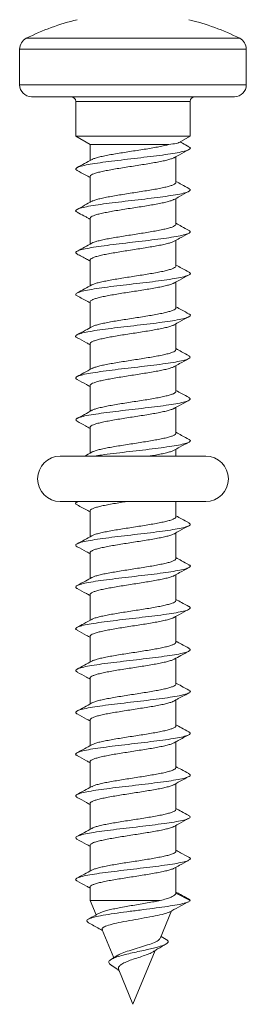
# Model space of a CAD drawing. Units: millimetres. Extents: x -356 to 682, y -831 to 899.
# Drawn here: x -356 to -346, y 93 to 135 of the extents above; entities that cross this region are included whole.
import ezdxf

# ---------------------------------------------------------------- set-up
doc = ezdxf.new("R2010")
doc.units = ezdxf.units.MM

msp = doc.modelspace()

# ---------------------------------------------------------------- linework, layer by layer
at = {"color": 7, "linetype": 'Continuous', "lineweight": 18}
for p, q in [((-355.404, 133.943), (-346.457, 133.943)), ((-355.681, 133.496), (-355.681, 132)), ((-346.181, 133.496), (-355.681, 133.496)), ((-346.181, 132), (-346.181, 133.496)), ((-355.681, 132), (-346.181, 132)), ((-346.681, 131.5), (-355.181, 131.5)), ((-353.331, 131.3), (-353.331, 129.846)), ((-348.531, 131.3), (-353.331, 131.3)), ((-348.531, 129.846), (-348.531, 131.3)), ((-353.331, 129.846), (-352.731, 129.5)), ((-353.331, 129.846), (-348.531, 129.846)), ((-352.731, 129.5), (-352.731, 128.826)), ((-352.731, 129.5), (-349.425, 129.5)), ((-348.99, 129.581), (-348.531, 129.846)), ((-349.131, 127.911), (-349.131, 128.99)), ((-352.731, 128.154), (-352.731, 127.076)), ((-349.131, 126.161), (-349.131, 127.239)), ((-352.731, 126.404), (-352.731, 125.326)), ((-349.131, 124.411), (-349.131, 125.489)), ((-352.731, 124.654), (-352.731, 123.576)), ((-349.131, 122.661), (-349.131, 123.739)), ((-352.731, 122.905), (-352.731, 121.826)), ((-349.131, 120.911), (-349.131, 121.989)), ((-352.731, 121.154), (-352.731, 120.076)), ((-349.131, 119.161), (-349.131, 120.239)), ((-352.731, 119.404), (-352.731, 118.326)), ((-349.131, 117.411), (-349.131, 118.489)), ((-352.731, 117.654), (-352.731, 116.576)), ((-349.131, 116.45), (-349.131, 116.739)), ((-347.881, 116.45), (-353.981, 116.45)), ((-353.981, 114.55), (-347.881, 114.55)), ((-353.239, 114.55), (-353.275, 114.53)), ((-349.131, 113.911), (-349.131, 114.55)), ((-352.731, 114.154), (-352.731, 113.076)), ((-349.131, 112.161), (-349.131, 113.24)), ((-352.731, 112.404), (-352.731, 111.326)), ((-349.131, 110.411), (-349.131, 111.489)), ((-352.731, 110.654), (-352.731, 109.576)), ((-349.131, 108.661), (-349.131, 109.74)), ((-352.731, 108.904), (-352.731, 107.826)), ((-349.131, 106.911), (-349.131, 107.989)), ((-352.731, 107.154), (-352.731, 106.076)), ((-349.131, 105.161), (-349.131, 106.245)), ((-352.731, 105.404), (-352.731, 104.326)), ((-349.131, 103.411), (-349.131, 104.49)), ((-352.731, 103.654), (-352.731, 102.576)), ((-349.131, 101.661), (-349.131, 102.74)), ((-352.731, 101.904), (-352.731, 100.826)), ((-349.131, 99.911), (-349.131, 100.989)), ((-352.731, 100.154), (-352.731, 99.076)), ((-349.131, 98.161), (-349.131, 99.24)), ((-352.731, 98.405), (-352.731, 97.845)), ((-348.531, 97.845), (-349.131, 98.158)), ((-352.731, 97.845), (-352.481, 97.243)), ((-352.731, 97.845), (-349.788, 97.845)), ((-349.79, 96.253), (-349.31, 97.411)), ((-352.222, 96.617), (-351.737, 95.446)), ((-349.535, 96.214), (-349.755, 96.338)), ((-350.931, 93.5), (-349.996, 95.756)), ((-351.56, 95.554), (-351.837, 95.385)), ((-351.531, 94.948), (-350.931, 93.5))]:
    msp.add_line(p, q, dxfattribs=at)
for centre, radius, start, end in [((-350.931, 125), 10, 103.4988, 116.575), ((-350.931, 125), 10, 63.425, 76.5012), ((-355.181, 133.496), 0.5, 116.575, 180), ((-346.681, 133.496), 0.5, 0, 63.425), ((-355.181, 132), 0.5, 180, 270), ((-346.681, 132), 0.5, 270, 0), ((-353.531, 131.3), 0.2, 0, 90), ((-348.331, 131.3), 0.2, 90, 180), ((-353.981, 115.5), 0.95, 90, 270), ((-347.881, 115.5), 0.95, 270, 90)]:
    msp.add_arc(centre, radius, start, end, dxfattribs=at)
for points, knots in [([(-349.425, 129.5), (-349.485, 129.484), (-349.605, 129.452), (-349.835, 129.405), (-350.097, 129.357), (-350.38, 129.31), (-350.682, 129.262), (-350.989, 129.215), (-351.296, 129.167), (-351.591, 129.12), (-351.868, 129.072), (-352.116, 129.025), (-352.333, 128.977), (-352.503, 128.929), (-352.61, 128.893), (-352.642, 128.872), (-352.65, 128.867)], [0, 0, 0, 0, 0.074059, 0.150266, 0.224325, 0.300528, 0.37459, 0.450791, 0.52485, 0.60105, 0.675106, 0.751306, 0.825362, 0.901566, 0.975622, 1, 1, 1, 1]), ([(-348.992, 129.584), (-348.999, 129.579), (-349.02, 129.566), (-349.139, 129.538), (-349.316, 129.514), (-349.425, 129.5)], [0, 0, 0, 0, 0.175696, 0.488728, 1, 1, 1, 1]), ([(-348.589, 129.407), (-348.679, 129.455), (-348.8, 129.52), (-348.921, 129.586), (-348.952, 129.603)], [0, 0, 0, 0, 0.744121, 1, 1, 1, 1]), ([(-348.605, 129.407), (-348.583, 129.397), (-348.514, 129.366), (-348.529, 129.314), (-348.649, 129.25), (-348.896, 129.186), (-349.248, 129.122), (-349.689, 129.058), (-350.196, 128.994), (-350.742, 128.929), (-351.297, 128.865), (-351.834, 128.801), (-352.322, 128.737), (-352.738, 128.673), (-353.057, 128.609), (-353.268, 128.545), (-353.342, 128.481), (-353.337, 128.435), (-353.272, 128.411), (-353.264, 128.408)], [0, 0, 0, 0, 0.029063, 0.093229, 0.157385, 0.221539, 0.28569, 0.349845, 0.414004, 0.478173, 0.54236, 0.606556, 0.670755, 0.734947, 0.799121, 0.863283, 0.927437, 0.991591, 1, 1, 1, 1]), ([(-349.209, 128.946), (-349.135, 128.987), (-348.929, 129.102), (-348.721, 129.213), (-348.587, 129.285)], [0, 0, 0, 0, 0.358805, 1, 1, 1, 1]), ([(-352.649, 128.871), (-352.752, 128.814), (-352.959, 128.7), (-353.168, 128.588), (-353.273, 128.531)], [0, 0, 0, 0, 0.497458, 1, 1, 1, 1]), ([(-352.724, 128.154), (-352.725, 128.163), (-352.729, 128.186), (-352.678, 128.226), (-352.577, 128.274), (-352.424, 128.321), (-352.23, 128.369), (-351.997, 128.416), (-351.734, 128.464), (-351.446, 128.511), (-351.145, 128.559), (-350.836, 128.606), (-350.532, 128.654), (-350.236, 128.702), (-349.964, 128.749), (-349.718, 128.797), (-349.507, 128.844), (-349.341, 128.892), (-349.242, 128.927), (-349.214, 128.946), (-349.21, 128.948)], [0, 0, 0, 0, 0.030779, 0.089814, 0.150561, 0.209594, 0.270338, 0.32937, 0.390115, 0.449145, 0.50989, 0.568921, 0.629666, 0.688698, 0.749445, 0.808478, 0.869223, 0.928258, 0.989007, 1, 1, 1, 1]), ([(-353.272, 128.409), (-353.157, 128.347), (-352.976, 128.25), (-352.797, 128.151), (-352.731, 128.114)], [0, 0, 0, 0, 0.631749, 1, 1, 1, 1]), ([(-349.137, 127.911), (-349.136, 127.902), (-349.134, 127.877), (-349.189, 127.836), (-349.294, 127.788), (-349.451, 127.741), (-349.648, 127.693), (-349.884, 127.645), (-350.149, 127.598), (-350.438, 127.551), (-350.74, 127.503), (-351.05, 127.456), (-351.353, 127.408), (-351.647, 127.36), (-351.918, 127.313), (-352.161, 127.265), (-352.369, 127.218), (-352.531, 127.17), (-352.626, 127.136), (-352.651, 127.118), (-352.654, 127.116)], [0, 0, 0, 0, 0.035432, 0.094388, 0.155055, 0.214011, 0.274677, 0.333631, 0.394298, 0.453253, 0.513916, 0.572868, 0.633534, 0.692494, 0.753158, 0.812118, 0.872783, 0.931742, 0.992411, 1, 1, 1, 1]), ([(-348.585, 127.655), (-348.689, 127.71), (-348.871, 127.809), (-349.052, 127.908), (-349.131, 127.951)], [0, 0, 0, 0, 0.568259, 1, 1, 1, 1]), ([(-348.591, 127.655), (-348.585, 127.652), (-348.522, 127.629), (-348.52, 127.584), (-348.596, 127.52), (-348.809, 127.455), (-349.129, 127.391), (-349.547, 127.327), (-350.036, 127.263), (-350.573, 127.199), (-351.129, 127.135), (-351.673, 127.071), (-352.18, 127.007), (-352.619, 126.943), (-352.97, 126.879), (-353.215, 126.815), (-353.333, 126.75), (-353.347, 126.698), (-353.277, 126.668), (-353.256, 126.658)], [0, 0, 0, 0, 0.007123, 0.071414, 0.135712, 0.200016, 0.264335, 0.32867, 0.393013, 0.457342, 0.521659, 0.585962, 0.650259, 0.714549, 0.778841, 0.843133, 0.907433, 0.971742, 1, 1, 1, 1]), ([(-349.211, 127.195), (-349.136, 127.237), (-348.928, 127.352), (-348.719, 127.464), (-348.585, 127.536)], [0, 0, 0, 0, 0.360947, 1, 1, 1, 1]), ([(-352.649, 127.12), (-352.752, 127.064), (-352.959, 126.95), (-353.168, 126.838), (-353.273, 126.781)], [0, 0, 0, 0, 0.497477, 1, 1, 1, 1]), ([(-352.725, 126.404), (-352.727, 126.409), (-352.733, 126.43), (-352.692, 126.467), (-352.6, 126.515), (-352.458, 126.562), (-352.27, 126.61), (-352.045, 126.657), (-351.786, 126.705), (-351.504, 126.752), (-351.203, 126.8), (-350.897, 126.847), (-350.588, 126.895), (-350.293, 126.942), (-350.014, 126.99), (-349.763, 127.037), (-349.544, 127.085), (-349.37, 127.132), (-349.257, 127.17), (-349.222, 127.192), (-349.212, 127.198)], [0, 0, 0, 0, 0.018374, 0.079118, 0.13815, 0.198895, 0.257931, 0.318673, 0.37771, 0.438456, 0.497485, 0.558229, 0.617261, 0.678009, 0.737038, 0.79778, 0.856812, 0.917552, 0.976583, 1, 1, 1, 1]), ([(-353.274, 126.66), (-353.183, 126.612), (-353.056, 126.546), (-352.874, 126.45), (-352.785, 126.402), (-352.741, 126.377), (-352.731, 126.371)], [0, 0, 0, 0, 0.552336, 0.763772, 0.943606, 1, 1, 1, 1]), ([(-349.135, 126.161), (-349.136, 126.149), (-349.139, 126.121), (-349.205, 126.077), (-349.321, 126.029), (-349.485, 125.982), (-349.691, 125.934), (-349.932, 125.887), (-350.204, 125.839), (-350.494, 125.792), (-350.8, 125.744), (-351.107, 125.696), (-351.412, 125.649), (-351.7, 125.601), (-351.968, 125.554), (-352.204, 125.506), (-352.404, 125.458), (-352.56, 125.412), (-352.625, 125.381), (-352.656, 125.366)], [0, 0, 0, 0, 0.046096, 0.106743, 0.165681, 0.226329, 0.285269, 0.345916, 0.404858, 0.465509, 0.524449, 0.5851, 0.644043, 0.704691, 0.763635, 0.824283, 0.883222, 0.943871, 1, 1, 1, 1]), ([(-348.582, 125.903), (-348.686, 125.959), (-348.87, 126.058), (-349.052, 126.157), (-349.131, 126.201)], [0, 0, 0, 0, 0.5667301, 1, 1, 1, 1]), ([(-348.593, 125.903), (-348.567, 125.887), (-348.505, 125.849), (-348.561, 125.789), (-348.73, 125.725), (-349.021, 125.661), (-349.41, 125.597), (-349.88, 125.533), (-350.405, 125.469), (-350.958, 125.405), (-351.509, 125.341), (-352.03, 125.276), (-352.493, 125.212), (-352.873, 125.148), (-353.153, 125.084), (-353.31, 125.02), (-353.354, 124.962), (-353.29, 124.926), (-353.263, 124.911)], [0, 0, 0, 0, 0.050334, 0.114939, 0.179542, 0.244126, 0.308697, 0.373259, 0.437816, 0.50237, 0.566928, 0.631487, 0.696059, 0.760645, 0.825244, 0.889846, 0.954445, 1, 1, 1, 1]), ([(-349.209, 125.446), (-349.135, 125.487), (-348.927, 125.603), (-348.717, 125.715), (-348.583, 125.787)], [0, 0, 0, 0, 0.360445, 1, 1, 1, 1]), ([(-352.65, 125.37), (-352.753, 125.314), (-352.959, 125.2), (-353.167, 125.088), (-353.272, 125.032)], [0, 0, 0, 0, 0.49763, 1, 1, 1, 1]), ([(-352.728, 124.654), (-352.729, 124.656), (-352.737, 124.674), (-352.703, 124.708), (-352.623, 124.755), (-352.488, 124.803), (-352.31, 124.85), (-352.09, 124.898), (-351.839, 124.945), (-351.559, 124.993), (-351.263, 125.04), (-350.955, 125.088), (-350.648, 125.136), (-350.348, 125.183), (-350.067, 125.231), (-349.808, 125.278), (-349.584, 125.326), (-349.399, 125.374), (-349.272, 125.414), (-349.227, 125.44), (-349.211, 125.449)], [0, 0, 0, 0, 0.007694, 0.066683, 0.127381, 0.186368, 0.247069, 0.306057, 0.366754, 0.425747, 0.486446, 0.545441, 0.606139, 0.665131, 0.725836, 0.784827, 0.845527, 0.904517, 0.965217, 1, 1, 1, 1]), ([(-353.275, 124.91), (-353.243, 124.893), (-353.182, 124.861), (-353.079, 124.808), (-352.976, 124.753), (-352.858, 124.69), (-352.778, 124.645), (-352.731, 124.618)], [0, 0, 0, 0, 0.213204, 0.403248, 0.578505, 0.74678, 1, 1, 1, 1]), ([(-348.596, 124.152), (-348.576, 124.142), (-348.511, 124.111), (-348.534, 124.059), (-348.665, 123.995), (-348.92, 123.931), (-349.281, 123.867), (-349.728, 123.802), (-350.24, 123.738), (-350.787, 123.674), (-351.342, 123.61), (-351.876, 123.546), (-352.359, 123.482), (-352.768, 123.418), (-353.078, 123.354), (-353.28, 123.29), (-353.341, 123.226), (-353.336, 123.183), (-353.275, 123.161), (-353.274, 123.16)], [0, 0, 0, 0, 0.029755, 0.094352, 0.15894, 0.223527, 0.288115, 0.352708, 0.417309, 0.481922, 0.546552, 0.611189, 0.675816, 0.740433, 0.805036, 0.869629, 0.934217, 0.998805, 1, 1, 1, 1]), ([(-349.132, 124.411), (-349.136, 124.396), (-349.145, 124.365), (-349.224, 124.317), (-349.349, 124.27), (-349.522, 124.222), (-349.734, 124.175), (-349.983, 124.127), (-350.257, 124.08), (-350.554, 124.032), (-350.858, 123.985), (-351.168, 123.937), (-351.468, 123.89), (-351.755, 123.842), (-352.015, 123.795), (-352.246, 123.747), (-352.436, 123.7), (-352.577, 123.656), (-352.629, 123.628), (-352.652, 123.616)], [0, 0, 0, 0, 0.058449, 0.117388, 0.178036, 0.236976, 0.297624, 0.356565, 0.417209, 0.476151, 0.536797, 0.595732, 0.656376, 0.715313, 0.775957, 0.834893, 0.89554, 0.954479, 1, 1, 1, 1]), ([(-348.58, 124.152), (-348.684, 124.208), (-348.868, 124.307), (-349.051, 124.407), (-349.131, 124.451)], [0, 0, 0, 0, 0.566117, 1, 1, 1, 1]), ([(-352.729, 122.905), (-352.725, 122.919), (-352.718, 122.95), (-352.641, 122.996), (-352.518, 123.044), (-352.347, 123.091), (-352.136, 123.139), (-351.889, 123.187), (-351.616, 123.234), (-351.32, 123.282), (-351.016, 123.329), (-350.706, 123.376), (-350.406, 123.424), (-350.118, 123.472), (-349.857, 123.519), (-349.624, 123.567), (-349.432, 123.614), (-349.288, 123.659), (-349.233, 123.687), (-349.208, 123.7)], [0, 0, 0, 0, 0.055961, 0.114884, 0.175516, 0.234437, 0.295069, 0.353989, 0.414619, 0.473534, 0.534162, 0.593082, 0.653712, 0.712633, 0.77326, 0.832184, 0.892816, 0.95174, 1, 1, 1, 1]), ([(-349.207, 123.698), (-349.132, 123.739), (-348.924, 123.854), (-348.715, 123.966), (-348.581, 124.038)], [0, 0, 0, 0, 0.358643, 1, 1, 1, 1]), ([(-352.65, 123.62), (-352.753, 123.564), (-352.959, 123.45), (-353.167, 123.338), (-353.271, 123.282)], [0, 0, 0, 0, 0.497755, 1, 1, 1, 1]), ([(-353.275, 123.16), (-353.126, 123.08), (-352.944, 122.983), (-352.763, 122.883), (-352.731, 122.865)], [0, 0, 0, 0, 0.818492, 1, 1, 1, 1]), ([(-349.134, 122.661), (-349.133, 122.658), (-349.125, 122.64), (-349.161, 122.606), (-349.243, 122.559), (-349.38, 122.511), (-349.559, 122.463), (-349.781, 122.416), (-350.033, 122.368), (-350.314, 122.321), (-350.611, 122.273), (-350.919, 122.226), (-351.225, 122.178), (-351.525, 122.13), (-351.806, 122.083), (-352.063, 122.035), (-352.286, 121.988), (-352.469, 121.94), (-352.593, 121.899), (-352.637, 121.874), (-352.652, 121.865)], [0, 0, 0, 0, 0.0101515, 0.0690427, 0.1296433, 0.1885319, 0.2491331, 0.308022, 0.3686194, 0.427506, 0.4881037, 0.5469908, 0.6075911, 0.6664834, 0.7270827, 0.7859761, 0.8465738, 0.905468, 0.9660672, 1, 1, 1, 1]), ([(-348.579, 122.401), (-348.684, 122.457), (-348.868, 122.557), (-349.051, 122.657), (-349.131, 122.701)], [0, 0, 0, 0, 0.566691, 1, 1, 1, 1]), ([(-348.587, 122.401), (-348.579, 122.398), (-348.518, 122.374), (-348.522, 122.328), (-348.609, 122.264), (-348.831, 122.2), (-349.16, 122.136), (-349.584, 122.072), (-350.078, 122.008), (-350.618, 121.944), (-351.174, 121.88), (-351.716, 121.816), (-352.218, 121.752), (-352.651, 121.688), (-352.994, 121.623), (-353.23, 121.559), (-353.337, 121.495), (-353.345, 121.445), (-353.277, 121.417), (-353.26, 121.41)], [0, 0, 0, 0, 0.009065, 0.073667, 0.138278, 0.202899, 0.267533, 0.332183, 0.396832, 0.46146, 0.526081, 0.590685, 0.655289, 0.719889, 0.784488, 0.849093, 0.913707, 0.978334, 1, 1, 1, 1]), ([(-349.201, 121.95), (-349.128, 121.991), (-348.921, 122.106), (-348.713, 122.217), (-348.579, 122.289)], [0, 0, 0, 0, 0.356111, 1, 1, 1, 1]), ([(-352.651, 121.869), (-352.741, 121.82), (-352.947, 121.706), (-353.155, 121.595), (-353.272, 121.532)], [0, 0, 0, 0, 0.4371308, 1, 1, 1, 1]), ([(-352.726, 121.154), (-352.725, 121.166), (-352.723, 121.193), (-352.66, 121.237), (-352.546, 121.285), (-352.384, 121.332), (-352.179, 121.38), (-351.94, 121.427), (-351.669, 121.475), (-351.379, 121.522), (-351.073, 121.57), (-350.766, 121.617), (-350.461, 121.665), (-350.173, 121.712), (-349.904, 121.76), (-349.667, 121.807), (-349.463, 121.855), (-349.31, 121.902), (-349.223, 121.935), (-349.202, 121.951), (-349.202, 121.951)], [0, 0, 0, 0, 0.043521, 0.104044, 0.162863, 0.223386, 0.282206, 0.342729, 0.401547, 0.462074, 0.520888, 0.58141, 0.640227, 0.700753, 0.759567, 0.82009, 0.878907, 0.939425, 0.998243, 1, 1, 1, 1]), ([(-353.275, 121.41), (-353.142, 121.339), (-352.959, 121.241), (-352.779, 121.141), (-352.731, 121.114)], [0, 0, 0, 0, 0.7308918, 1, 1, 1, 1]), ([(-349.136, 120.911), (-349.135, 120.906), (-349.129, 120.884), (-349.172, 120.847), (-349.266, 120.799), (-349.41, 120.752), (-349.6, 120.704), (-349.826, 120.657), (-350.087, 120.609), (-350.369, 120.562), (-350.671, 120.514), (-350.977, 120.466), (-351.285, 120.419), (-351.58, 120.371), (-351.859, 120.324), (-352.108, 120.276), (-352.325, 120.229), (-352.498, 120.181), (-352.609, 120.143), (-352.643, 120.121), (-352.653, 120.115)], [0, 0, 0, 0, 0.020797, 0.081343, 0.140183, 0.200729, 0.259569, 0.320117, 0.378962, 0.439509, 0.498357, 0.558906, 0.617749, 0.678295, 0.737141, 0.79769, 0.856531, 0.917077, 0.975916, 1, 1, 1, 1]), ([(-348.578, 120.65), (-348.683, 120.707), (-348.867, 120.806), (-349.051, 120.907), (-349.131, 120.951)], [0, 0, 0, 0, 0.566651, 1, 1, 1, 1]), ([(-348.587, 120.651), (-348.562, 120.633), (-348.505, 120.594), (-348.571, 120.534), (-348.75, 120.47), (-349.049, 120.406), (-349.445, 120.342), (-349.921, 120.278), (-350.449, 120.214), (-351.003, 120.149), (-351.553, 120.085), (-352.07, 120.021), (-352.528, 119.957), (-352.9, 119.893), (-353.171, 119.829), (-353.317, 119.765), (-353.353, 119.708), (-353.285, 119.673), (-353.259, 119.659)], [0, 0, 0, 0, 0.053136, 0.117796, 0.18245, 0.247086, 0.311711, 0.376326, 0.440941, 0.505556, 0.570174, 0.634797, 0.699434, 0.764089, 0.828752, 0.893408, 0.958055, 1, 1, 1, 1]), ([(-349.203, 120.2), (-349.129, 120.241), (-348.921, 120.356), (-348.712, 120.468), (-348.579, 120.539)], [0, 0, 0, 0, 0.359068, 1, 1, 1, 1]), ([(-352.653, 120.119), (-352.763, 120.058), (-352.969, 119.945), (-353.177, 119.833), (-353.273, 119.781)], [0, 0, 0, 0, 0.535988, 1, 1, 1, 1]), ([(-352.724, 119.404), (-352.725, 119.413), (-352.728, 119.438), (-352.675, 119.478), (-352.572, 119.525), (-352.418, 119.573), (-352.223, 119.62), (-351.987, 119.668), (-351.724, 119.715), (-351.435, 119.763), (-351.134, 119.811), (-350.824, 119.858), (-350.521, 119.906), (-350.226, 119.954), (-349.954, 120.001), (-349.709, 120.048), (-349.5, 120.096), (-349.335, 120.144), (-349.237, 120.179), (-349.209, 120.198), (-349.204, 120.202)], [0, 0, 0, 0, 0.03285, 0.091623, 0.152099, 0.210873, 0.271349, 0.330122, 0.390595, 0.44937, 0.50985, 0.568626, 0.629107, 0.687878, 0.748362, 0.807137, 0.867615, 0.926388, 0.986866, 1, 1, 1, 1]), ([(-353.274, 119.66), (-353.14, 119.588), (-352.959, 119.491), (-352.779, 119.391), (-352.731, 119.365)], [0, 0, 0, 0, 0.731855, 1, 1, 1, 1]), ([(-349.137, 119.161), (-349.136, 119.152), (-349.133, 119.128), (-349.186, 119.088), (-349.29, 119.04), (-349.444, 118.993), (-349.64, 118.945), (-349.875, 118.897), (-350.138, 118.85), (-350.427, 118.802), (-350.728, 118.755), (-351.038, 118.707), (-351.342, 118.66), (-351.637, 118.612), (-351.908, 118.565), (-352.153, 118.517), (-352.362, 118.47), (-352.526, 118.422), (-352.624, 118.387), (-352.651, 118.368), (-352.656, 118.365)], [0, 0, 0, 0, 0.0331538, 0.0919977, 0.1525476, 0.2113901, 0.2719406, 0.3307818, 0.3913308, 0.4501728, 0.510719, 0.5695593, 0.630108, 0.6889489, 0.7494931, 0.8083347, 0.8688822, 0.9277244, 0.9882734, 1, 1, 1, 1]), ([(-348.577, 118.9), (-348.682, 118.957), (-348.867, 119.056), (-349.051, 119.157), (-349.131, 119.201)], [0, 0, 0, 0, 0.567332, 1, 1, 1, 1]), ([(-348.594, 118.901), (-348.572, 118.89), (-348.509, 118.857), (-348.54, 118.804), (-348.681, 118.739), (-348.946, 118.675), (-349.315, 118.611), (-349.768, 118.547), (-350.283, 118.483), (-350.832, 118.419), (-351.387, 118.355), (-351.917, 118.291), (-352.395, 118.227), (-352.797, 118.163), (-353.099, 118.099), (-353.286, 118.034), (-353.356, 117.971), (-353.298, 117.929), (-353.27, 117.909)], [0, 0, 0, 0, 0.033397, 0.09801, 0.162617, 0.227224, 0.291833, 0.35645, 0.421078, 0.485718, 0.550374, 0.615031, 0.679673, 0.7443, 0.808917, 0.873528, 0.938134, 1, 1, 1, 1]), ([(-349.203, 118.449), (-349.128, 118.491), (-348.921, 118.606), (-348.712, 118.718), (-348.578, 118.79)], [0, 0, 0, 0, 0.360969, 1, 1, 1, 1]), ([(-352.652, 118.369), (-352.755, 118.312), (-352.961, 118.199), (-353.169, 118.087), (-353.274, 118.031)], [0, 0, 0, 0, 0.497698, 1, 1, 1, 1]), ([(-352.725, 117.654), (-352.726, 117.66), (-352.733, 117.682), (-352.689, 117.718), (-352.596, 117.766), (-352.452, 117.814), (-352.262, 117.861), (-352.036, 117.909), (-351.776, 117.956), (-351.493, 118.004), (-351.192, 118.052), (-350.885, 118.099), (-350.577, 118.147), (-350.282, 118.194), (-350.004, 118.242), (-349.755, 118.289), (-349.537, 118.337), (-349.364, 118.384), (-349.251, 118.423), (-349.216, 118.446), (-349.205, 118.453)], [0, 0, 0, 0, 0.020474, 0.080894, 0.139611, 0.200032, 0.258746, 0.319165, 0.377883, 0.4383, 0.497011, 0.557431, 0.616141, 0.676561, 0.735275, 0.795691, 0.85441, 0.914829, 0.973545, 1, 1, 1, 1]), ([(-353.273, 117.909), (-353.157, 117.847), (-352.976, 117.75), (-352.796, 117.65), (-352.731, 117.614)], [0, 0, 0, 0, 0.63639, 1, 1, 1, 1]), ([(-349.135, 117.411), (-349.136, 117.4), (-349.138, 117.372), (-349.202, 117.329), (-349.316, 117.281), (-349.478, 117.233), (-349.683, 117.186), (-349.922, 117.138), (-350.194, 117.091), (-350.483, 117.044), (-350.789, 116.996), (-351.096, 116.948), (-351.401, 116.9), (-351.69, 116.853), (-351.959, 116.805), (-352.195, 116.758), (-352.399, 116.71), (-352.552, 116.663), (-352.638, 116.631), (-352.659, 116.615), (-352.659, 116.615)], [0, 0, 0, 0, 0.043821, 0.104381, 0.163232, 0.223788, 0.28264, 0.343195, 0.402043, 0.462599, 0.521452, 0.58201, 0.640862, 0.701418, 0.760273, 0.820834, 0.879685, 0.940246, 0.999096, 1, 1, 1, 1]), ([(-348.589, 117.151), (-348.578, 117.147), (-348.515, 117.121), (-348.524, 117.073), (-348.622, 117.009), (-348.854, 116.945), (-349.191, 116.881), (-349.622, 116.817), (-350.121, 116.753), (-350.663, 116.689), (-351.219, 116.625), (-351.757, 116.56), (-352.217, 116.502), (-352.453, 116.465), (-352.553, 116.45)], [0, 0, 0, 0, 0.0197213, 0.111064, 0.2024238, 0.2938009, 0.3851974, 0.4766001, 0.5679948, 0.659366, 0.7507167, 0.8420543, 0.9333927, 1, 1, 1, 1]), ([(-348.578, 117.151), (-348.683, 117.207), (-348.868, 117.306), (-349.051, 117.407), (-349.131, 117.451)], [0, 0, 0, 0, 0.569687, 1, 1, 1, 1]), ([(-350.254, 116.45), (-350.188, 116.461), (-350.028, 116.487), (-349.8, 116.53), (-349.576, 116.577), (-349.393, 116.625), (-349.265, 116.667), (-349.22, 116.693), (-349.202, 116.704)], [0, 0, 0, 0, 0.1306881, 0.315222, 0.505119, 0.6896555, 0.8795395, 1, 1, 1, 1]), ([(-349.201, 116.701), (-349.126, 116.742), (-348.919, 116.856), (-348.711, 116.968), (-348.578, 117.04)], [0, 0, 0, 0, 0.3607378, 1, 1, 1, 1]), ([(-352.652, 116.619), (-352.756, 116.566), (-352.861, 116.512), (-352.961, 116.45), (-352.961, 116.45)], [0, 0, 0, 0, 0.999204, 1, 1, 1, 1]), ([(-353.26, 114.531), (-353.277, 114.524), (-353.344, 114.495), (-353.349, 114.454), (-353.281, 114.421), (-353.256, 114.408)], [0, 0, 0, 0, 0.171674, 0.694193, 1, 1, 1, 1]), ([(-353.271, 114.408), (-353.123, 114.329), (-352.942, 114.232), (-352.763, 114.133), (-352.731, 114.115)], [0, 0, 0, 0, 0.820043, 1, 1, 1, 1]), ([(-352.73, 114.154), (-352.725, 114.17), (-352.716, 114.201), (-352.637, 114.248), (-352.513, 114.295), (-352.34, 114.343), (-352.128, 114.39), (-351.879, 114.438), (-351.605, 114.485), (-351.374, 114.523), (-351.238, 114.544), (-351.202, 114.55)], [0, 0, 0, 0, 0.117047, 0.23561, 0.357612, 0.476173, 0.598167, 0.716732, 0.838731, 0.957295, 1, 1, 1, 1]), ([(-349.134, 113.911), (-349.133, 113.909), (-349.124, 113.891), (-349.159, 113.858), (-349.239, 113.81), (-349.374, 113.762), (-349.552, 113.715), (-349.772, 113.667), (-350.023, 113.62), (-350.304, 113.572), (-350.6, 113.525), (-350.908, 113.477), (-351.214, 113.43), (-351.515, 113.382), (-351.796, 113.335), (-352.054, 113.287), (-352.278, 113.24), (-352.463, 113.192), (-352.591, 113.151), (-352.636, 113.125), (-352.653, 113.115)], [0, 0, 0, 0, 0.007943, 0.066822, 0.127407, 0.186284, 0.246871, 0.305748, 0.366332, 0.425208, 0.485792, 0.544667, 0.60525, 0.664125, 0.724706, 0.783583, 0.844166, 0.903042, 0.963629, 1, 1, 1, 1]), ([(-348.58, 113.652), (-348.685, 113.708), (-348.869, 113.807), (-349.052, 113.908), (-349.131, 113.951)], [0, 0, 0, 0, 0.573033, 1, 1, 1, 1]), ([(-348.596, 113.652), (-348.571, 113.639), (-348.508, 113.604), (-348.547, 113.548), (-348.699, 113.484), (-348.972, 113.42), (-349.349, 113.356), (-349.808, 113.292), (-350.327, 113.228), (-350.878, 113.164), (-351.431, 113.1), (-351.959, 113.036), (-352.431, 112.971), (-352.825, 112.907), (-353.119, 112.843), (-353.296, 112.779), (-353.356, 112.718), (-353.294, 112.677), (-353.265, 112.658)], [0, 0, 0, 0, 0.040075, 0.104528, 0.168978, 0.233429, 0.297884, 0.362347, 0.426825, 0.491315, 0.555812, 0.620311, 0.684787, 0.74925, 0.813704, 0.878156, 0.942605, 1, 1, 1, 1]), ([(-349.197, 113.203), (-349.124, 113.243), (-348.919, 113.356), (-348.713, 113.467), (-348.58, 113.539)], [0, 0, 0, 0, 0.35719, 1, 1, 1, 1]), ([(-352.652, 113.119), (-352.755, 113.062), (-352.962, 112.949), (-353.17, 112.836), (-353.275, 112.78)], [0, 0, 0, 0, 0.497493, 1, 1, 1, 1]), ([(-352.726, 112.404), (-352.725, 112.417), (-352.722, 112.445), (-352.656, 112.489), (-352.54, 112.537), (-352.377, 112.584), (-352.171, 112.632), (-351.93, 112.679), (-351.658, 112.726), (-351.368, 112.774), (-351.062, 112.822), (-350.755, 112.869), (-350.451, 112.917), (-350.163, 112.964), (-349.894, 113.012), (-349.659, 113.059), (-349.457, 113.107), (-349.305, 113.154), (-349.219, 113.187), (-349.199, 113.203), (-349.198, 113.204)], [0, 0, 0, 0, 0.0455675, 0.1058893, 0.1645095, 0.2248329, 0.2834548, 0.3437761, 0.4023926, 0.4627147, 0.5213307, 0.5816495, 0.6402706, 0.7005897, 0.7592055, 0.8195253, 0.8781472, 0.9384692, 0.9970911, 1, 1, 1, 1]), ([(-353.271, 112.658), (-353.138, 112.587), (-352.957, 112.49), (-352.778, 112.391), (-352.731, 112.364)], [0, 0, 0, 0, 0.733972, 1, 1, 1, 1]), ([(-349.136, 112.161), (-349.135, 112.156), (-349.128, 112.135), (-349.17, 112.099), (-349.261, 112.051), (-349.404, 112.003), (-349.592, 111.956), (-349.817, 111.909), (-350.076, 111.861), (-350.358, 111.814), (-350.66, 111.766), (-350.966, 111.718), (-351.274, 111.671), (-351.569, 111.623), (-351.849, 111.575), (-352.099, 111.528), (-352.318, 111.48), (-352.492, 111.433), (-352.606, 111.394), (-352.642, 111.372), (-352.653, 111.365)], [0, 0, 0, 0, 0.0185893, 0.0791302, 0.1379631, 0.1985022, 0.2573321, 0.3178701, 0.3767023, 0.4372422, 0.4960736, 0.5566101, 0.6154463, 0.675987, 0.7348224, 0.7953655, 0.8542011, 0.9147399, 0.9735743, 1, 1, 1, 1]), ([(-348.582, 111.903), (-348.687, 111.96), (-348.871, 112.058), (-349.053, 112.158), (-349.131, 112.201)], [0, 0, 0, 0, 0.575837, 1, 1, 1, 1]), ([(-348.596, 111.903), (-348.58, 111.896), (-348.514, 111.868), (-348.527, 111.818), (-348.637, 111.754), (-348.878, 111.69), (-349.223, 111.626), (-349.66, 111.562), (-350.164, 111.497), (-350.708, 111.433), (-351.264, 111.369), (-351.801, 111.305), (-352.294, 111.241), (-352.714, 111.177), (-353.04, 111.113), (-353.257, 111.049), (-353.342, 110.985), (-353.339, 110.938), (-353.273, 110.913), (-353.262, 110.909)], [0, 0, 0, 0, 0.021362, 0.085774, 0.1502, 0.214645, 0.279096, 0.343541, 0.407977, 0.472397, 0.536806, 0.601212, 0.665615, 0.730017, 0.794427, 0.858843, 0.923274, 0.987723, 1, 1, 1, 1]), ([(-349.2, 111.451), (-349.126, 111.492), (-348.921, 111.605), (-348.714, 111.717), (-348.582, 111.788)], [0, 0, 0, 0, 0.360378, 1, 1, 1, 1]), ([(-352.653, 111.368), (-352.743, 111.319), (-352.949, 111.205), (-353.157, 111.094), (-353.274, 111.03)], [0, 0, 0, 0, 0.435813, 1, 1, 1, 1]), ([(-352.724, 110.654), (-352.725, 110.664), (-352.727, 110.688), (-352.672, 110.73), (-352.567, 110.777), (-352.411, 110.825), (-352.215, 110.872), (-351.978, 110.92), (-351.714, 110.967), (-351.424, 111.015), (-351.123, 111.062), (-350.813, 111.11), (-350.509, 111.157), (-350.215, 111.205), (-349.945, 111.253), (-349.701, 111.3), (-349.493, 111.348), (-349.33, 111.395), (-349.233, 111.43), (-349.206, 111.45), (-349.201, 111.454)], [0, 0, 0, 0, 0.034965, 0.093598, 0.15393, 0.212566, 0.272901, 0.331537, 0.391875, 0.450508, 0.510846, 0.569482, 0.629817, 0.68845, 0.748787, 0.80742, 0.867754, 0.926387, 0.986718, 1, 1, 1, 1]), ([(-353.272, 110.909), (-353.139, 110.837), (-352.958, 110.74), (-352.778, 110.641), (-352.731, 110.614)], [0, 0, 0, 0, 0.734072, 1, 1, 1, 1]), ([(-348.587, 110.154), (-348.585, 110.154), (-348.524, 110.131), (-348.519, 110.088), (-348.588, 110.023), (-348.792, 109.959), (-349.107, 109.895), (-349.518, 109.831), (-350.004, 109.767), (-350.538, 109.703), (-351.093, 109.639), (-351.64, 109.575), (-352.149, 109.511), (-352.595, 109.447), (-352.951, 109.383), (-353.204, 109.318), (-353.329, 109.254), (-353.349, 109.201), (-353.28, 109.169), (-353.257, 109.159)], [0, 0, 0, 0, 0.002783, 0.067197, 0.131592, 0.195976, 0.260347, 0.324715, 0.389077, 0.453438, 0.517807, 0.582182, 0.646567, 0.71097, 0.775381, 0.839792, 0.904183, 0.968562, 1, 1, 1, 1]), ([(-349.137, 110.411), (-349.136, 110.403), (-349.132, 110.379), (-349.184, 110.339), (-349.285, 110.292), (-349.438, 110.244), (-349.632, 110.197), (-349.866, 110.149), (-350.128, 110.102), (-350.416, 110.054), (-350.717, 110.007), (-351.027, 109.959), (-351.331, 109.912), (-351.626, 109.864), (-351.898, 109.816), (-352.145, 109.769), (-352.355, 109.721), (-352.521, 109.674), (-352.623, 109.638), (-352.651, 109.618), (-352.657, 109.613)], [0, 0, 0, 0, 0.030893, 0.089615, 0.150039, 0.208764, 0.269191, 0.327917, 0.388343, 0.447072, 0.507497, 0.566223, 0.626652, 0.685375, 0.745801, 0.804523, 0.86495, 0.923672, 0.984097, 1, 1, 1, 1]), ([(-348.585, 110.154), (-348.69, 110.211), (-348.872, 110.309), (-349.054, 110.409), (-349.131, 110.451)], [0, 0, 0, 0, 0.577191, 1, 1, 1, 1]), ([(-352.725, 108.904), (-352.726, 108.911), (-352.732, 108.933), (-352.687, 108.97), (-352.591, 109.018), (-352.445, 109.065), (-352.255, 109.113), (-352.027, 109.16), (-351.766, 109.208), (-351.482, 109.255), (-351.18, 109.303), (-350.874, 109.351), (-350.566, 109.398), (-350.272, 109.446), (-349.994, 109.494), (-349.746, 109.541), (-349.529, 109.589), (-349.359, 109.636), (-349.248, 109.674), (-349.214, 109.697), (-349.204, 109.703)], [0, 0, 0, 0, 0.0226593, 0.0830289, 0.1416971, 0.2020665, 0.2607328, 0.3210996, 0.3797679, 0.4401376, 0.4988079, 0.5591739, 0.617847, 0.6782191, 0.7368869, 0.7972606, 0.8559294, 0.9163, 0.9749704, 1, 1, 1, 1]), ([(-349.202, 109.7), (-349.128, 109.741), (-348.923, 109.854), (-348.716, 109.965), (-348.584, 110.036)], [0, 0, 0, 0, 0.362051, 1, 1, 1, 1]), ([(-352.655, 109.617), (-352.766, 109.556), (-352.97, 109.444), (-353.176, 109.333), (-353.27, 109.283)], [0, 0, 0, 0, 0.542671, 1, 1, 1, 1]), ([(-353.273, 109.159), (-353.14, 109.088), (-352.958, 108.991), (-352.778, 108.891), (-352.731, 108.865)], [0, 0, 0, 0, 0.7343124, 1, 1, 1, 1]), ([(-349.136, 108.661), (-349.136, 108.65), (-349.137, 108.623), (-349.199, 108.58), (-349.311, 108.532), (-349.471, 108.485), (-349.675, 108.437), (-349.913, 108.39), (-350.183, 108.342), (-350.472, 108.295), (-350.778, 108.247), (-351.085, 108.2), (-351.39, 108.152), (-351.679, 108.105), (-351.949, 108.057), (-352.187, 108.01), (-352.392, 107.962), (-352.547, 107.915), (-352.638, 107.881), (-352.66, 107.864), (-352.662, 107.862)], [0, 0, 0, 0, 0.041443, 0.101751, 0.160362, 0.22067, 0.27928, 0.33959, 0.398199, 0.458502, 0.51711, 0.577416, 0.636025, 0.696331, 0.754938, 0.815243, 0.873853, 0.93416, 0.992771, 1, 1, 1, 1]), ([(-348.587, 108.406), (-348.692, 108.462), (-348.874, 108.56), (-349.054, 108.659), (-349.131, 108.701)], [0, 0, 0, 0, 0.578081, 1, 1, 1, 1]), ([(-348.599, 108.406), (-348.571, 108.39), (-348.507, 108.352), (-348.554, 108.293), (-348.717, 108.229), (-348.999, 108.165), (-349.383, 108.101), (-349.848, 108.037), (-350.371, 107.973), (-350.923, 107.909), (-351.476, 107.844), (-352, 107.78), (-352.466, 107.716), (-352.853, 107.652), (-353.138, 107.588), (-353.304, 107.524), (-353.355, 107.465), (-353.291, 107.426), (-353.263, 107.409)], [0, 0, 0, 0, 0.049126, 0.113407, 0.177688, 0.241971, 0.306262, 0.370564, 0.434882, 0.499209, 0.563532, 0.627852, 0.692151, 0.756442, 0.820724, 0.885005, 0.949285, 1, 1, 1, 1]), ([(-349.202, 107.95), (-349.112, 108), (-348.908, 108.112), (-348.702, 108.223), (-348.588, 108.284)], [0, 0, 0, 0, 0.443374, 1, 1, 1, 1]), ([(-352.658, 107.866), (-352.76, 107.81), (-352.964, 107.697), (-353.171, 107.586), (-353.274, 107.531)], [0, 0, 0, 0, 0.49817, 1, 1, 1, 1]), ([(-352.726, 107.154), (-352.728, 107.158), (-352.735, 107.177), (-352.699, 107.211), (-352.615, 107.259), (-352.476, 107.307), (-352.295, 107.354), (-352.073, 107.402), (-351.819, 107.449), (-351.537, 107.497), (-351.241, 107.544), (-350.932, 107.592), (-350.626, 107.639), (-350.326, 107.687), (-350.047, 107.734), (-349.79, 107.782), (-349.569, 107.829), (-349.387, 107.877), (-349.263, 107.918), (-349.22, 107.944), (-349.204, 107.953)], [0, 0, 0, 0, 0.012038, 0.070734, 0.131134, 0.18983, 0.250227, 0.308924, 0.369324, 0.428017, 0.488419, 0.547113, 0.607507, 0.666199, 0.726595, 0.78529, 0.845687, 0.904384, 0.964783, 1, 1, 1, 1]), ([(-353.274, 107.41), (-353.14, 107.338), (-352.959, 107.241), (-352.778, 107.141), (-352.731, 107.114)], [0, 0, 0, 0, 0.734324, 1, 1, 1, 1]), ([(-349.133, 106.911), (-349.136, 106.897), (-349.143, 106.867), (-349.217, 106.821), (-349.338, 106.774), (-349.508, 106.726), (-349.717, 106.679), (-349.964, 106.631), (-350.236, 106.584), (-350.532, 106.536), (-350.836, 106.488), (-351.145, 106.441), (-351.446, 106.393), (-351.734, 106.345), (-351.997, 106.298), (-352.231, 106.25), (-352.424, 106.203), (-352.576, 106.156), (-352.636, 106.126), (-352.665, 106.11)], [0, 0, 0, 0, 0.053682, 0.112212, 0.172441, 0.23097, 0.291198, 0.349729, 0.409952, 0.468487, 0.528718, 0.587248, 0.647477, 0.706015, 0.766244, 0.824776, 0.885008, 0.943538, 1, 1, 1, 1]), ([(-348.588, 106.656), (-348.693, 106.712), (-348.874, 106.81), (-349.055, 106.909), (-349.131, 106.951)], [0, 0, 0, 0, 0.578034, 1, 1, 1, 1]), ([(-348.604, 106.657), (-348.582, 106.647), (-348.513, 106.615), (-348.531, 106.563), (-348.652, 106.499), (-348.902, 106.435), (-349.256, 106.37), (-349.699, 106.306), (-350.207, 106.242), (-350.753, 106.178), (-351.308, 106.114), (-351.843, 106.05), (-352.331, 105.986), (-352.744, 105.922), (-353.062, 105.858), (-353.27, 105.794), (-353.342, 105.73), (-353.338, 105.685), (-353.277, 105.663), (-353.273, 105.661)], [0, 0, 0, 0, 0.029791, 0.094177, 0.158578, 0.222996, 0.287416, 0.351821, 0.416216, 0.480598, 0.544971, 0.609343, 0.673712, 0.738086, 0.802466, 0.866858, 0.931264, 0.995683, 1, 1, 1, 1]), ([(-349.249, 106.177), (-349.226, 106.19), (-349.177, 106.219), (-349.086, 106.27), (-348.979, 106.328), (-348.801, 106.422), (-348.677, 106.488), (-348.587, 106.535)], [0, 0, 0, 0, 0.115557, 0.246443, 0.393254, 0.563469, 1, 1, 1, 1]), ([(-352.66, 106.115), (-352.762, 106.058), (-352.967, 105.946), (-353.174, 105.835), (-353.278, 105.779)], [0, 0, 0, 0, 0.498047, 1, 1, 1, 1]), ([(-352.73, 105.404), (-352.725, 105.42), (-352.715, 105.452), (-352.634, 105.5), (-352.507, 105.547), (-352.333, 105.595), (-352.119, 105.642), (-351.869, 105.69), (-351.594, 105.737), (-351.298, 105.785), (-350.993, 105.832), (-350.683, 105.88), (-350.384, 105.927), (-350.098, 105.975), (-349.838, 106.023), (-349.608, 106.07), (-349.421, 106.118), (-349.3, 106.154), (-349.26, 106.174), (-349.251, 106.179)], [0, 0, 0, 0, 0.061954, 0.122424, 0.184649, 0.245123, 0.30735, 0.367822, 0.430048, 0.490522, 0.552753, 0.613224, 0.675451, 0.735922, 0.798152, 0.85862, 0.920843, 0.981314, 1, 1, 1, 1]), ([(-353.277, 105.661), (-353.143, 105.59), (-352.96, 105.492), (-352.779, 105.391), (-352.731, 105.364)], [0, 0, 0, 0, 0.732779, 1, 1, 1, 1]), ([(-349.133, 105.161), (-349.132, 105.16), (-349.124, 105.143), (-349.157, 105.109), (-349.234, 105.062), (-349.368, 105.014), (-349.544, 104.967), (-349.763, 104.919), (-350.013, 104.872), (-350.293, 104.824), (-350.588, 104.777), (-350.897, 104.729), (-351.203, 104.682), (-351.504, 104.634), (-351.786, 104.586), (-352.045, 104.539), (-352.27, 104.492), (-352.457, 104.444), (-352.592, 104.4), (-352.642, 104.372), (-352.663, 104.36)], [0, 0, 0, 0, 0.005715, 0.06423, 0.124441, 0.182957, 0.243169, 0.301689, 0.361904, 0.420419, 0.480639, 0.539156, 0.599369, 0.657882, 0.718095, 0.776613, 0.836825, 0.895337, 0.95555, 1, 1, 1, 1]), ([(-348.589, 104.907), (-348.694, 104.963), (-348.875, 105.06), (-349.055, 105.159), (-349.131, 105.201)], [0, 0, 0, 0, 0.577826, 1, 1, 1, 1]), ([(-348.598, 104.907), (-348.589, 104.903), (-348.523, 104.879), (-348.519, 104.832), (-348.6, 104.768), (-348.814, 104.704), (-349.137, 104.64), (-349.555, 104.576), (-350.046, 104.512), (-350.583, 104.448), (-351.138, 104.384), (-351.683, 104.32), (-352.188, 104.256), (-352.627, 104.191), (-352.976, 104.127), (-353.22, 104.063), (-353.333, 103.999), (-353.348, 103.949), (-353.282, 103.92), (-353.264, 103.912)], [0, 0, 0, 0, 0.010559, 0.075019, 0.139459, 0.203887, 0.268307, 0.332721, 0.397135, 0.461551, 0.525971, 0.590407, 0.654855, 0.719312, 0.783773, 0.848228, 0.912664, 0.977088, 1, 1, 1, 1]), ([(-349.202, 104.45), (-349.146, 104.482), (-348.942, 104.594), (-348.735, 104.705), (-348.587, 104.785)], [0, 0, 0, 0, 0.278932, 1, 1, 1, 1]), ([(-352.66, 104.364), (-352.763, 104.308), (-352.969, 104.195), (-353.176, 104.084), (-353.28, 104.028)], [0, 0, 0, 0, 0.497946, 1, 1, 1, 1]), ([(-352.727, 103.654), (-352.725, 103.667), (-352.721, 103.696), (-352.653, 103.74), (-352.535, 103.788), (-352.37, 103.835), (-352.163, 103.883), (-351.921, 103.931), (-351.648, 103.978), (-351.357, 104.025), (-351.051, 104.073), (-350.744, 104.121), (-350.44, 104.169), (-350.152, 104.216), (-349.885, 104.263), (-349.65, 104.311), (-349.452, 104.359), (-349.297, 104.405), (-349.233, 104.436), (-349.203, 104.451)], [0, 0, 0, 0, 0.047949, 0.108502, 0.167348, 0.2279, 0.286742, 0.347293, 0.406139, 0.46669, 0.525533, 0.586089, 0.644934, 0.70549, 0.764334, 0.82489, 0.883737, 0.94429, 1, 1, 1, 1]), ([(-353.28, 103.913), (-353.145, 103.841), (-352.962, 103.743), (-352.78, 103.642), (-352.731, 103.614)], [0, 0, 0, 0, 0.730958, 1, 1, 1, 1]), ([(-348.598, 103.157), (-348.568, 103.139), (-348.506, 103.099), (-348.562, 103.038), (-348.736, 102.974), (-349.027, 102.91), (-349.418, 102.846), (-349.889, 102.782), (-350.415, 102.717), (-350.969, 102.653), (-351.52, 102.589), (-352.04, 102.525), (-352.501, 102.461), (-352.88, 102.397), (-353.156, 102.333), (-353.312, 102.269), (-353.354, 102.212), (-353.291, 102.177), (-353.266, 102.163)], [0, 0, 0, 0, 0.055694, 0.120154, 0.184615, 0.249081, 0.313553, 0.378043, 0.44255, 0.50706, 0.571556, 0.636042, 0.700515, 0.764979, 0.829439, 0.893899, 0.958361, 1, 1, 1, 1]), ([(-349.136, 103.411), (-349.134, 103.407), (-349.127, 103.386), (-349.167, 103.35), (-349.257, 103.303), (-349.398, 103.255), (-349.584, 103.208), (-349.808, 103.16), (-350.067, 103.113), (-350.348, 103.065), (-350.648, 103.017), (-350.955, 102.97), (-351.263, 102.922), (-351.559, 102.875), (-351.839, 102.827), (-352.09, 102.78), (-352.311, 102.732), (-352.487, 102.685), (-352.607, 102.644), (-352.646, 102.619), (-352.661, 102.61)], [0, 0, 0, 0, 0.016294, 0.076512, 0.135032, 0.195249, 0.25377, 0.313986, 0.372505, 0.432719, 0.491234, 0.551451, 0.609966, 0.67018, 0.728699, 0.788914, 0.847432, 0.907648, 0.966169, 1, 1, 1, 1]), ([(-348.59, 103.157), (-348.694, 103.213), (-348.875, 103.311), (-349.055, 103.409), (-349.131, 103.451)], [0, 0, 0, 0, 0.577773, 1, 1, 1, 1]), ([(-352.724, 101.904), (-352.725, 101.914), (-352.726, 101.94), (-352.669, 101.981), (-352.562, 102.029), (-352.405, 102.076), (-352.206, 102.124), (-351.969, 102.172), (-351.704, 102.219), (-351.413, 102.267), (-351.111, 102.314), (-350.802, 102.362), (-350.498, 102.409), (-350.205, 102.457), (-349.935, 102.504), (-349.692, 102.552), (-349.486, 102.599), (-349.325, 102.647), (-349.232, 102.681), (-349.208, 102.698), (-349.206, 102.7)], [0, 0, 0, 0, 0.037331, 0.096241, 0.156861, 0.215773, 0.276389, 0.3353, 0.39592, 0.454827, 0.515445, 0.57435, 0.634965, 0.693873, 0.754488, 0.813395, 0.874013, 0.932923, 0.993542, 1, 1, 1, 1]), ([(-349.205, 102.699), (-349.147, 102.73), (-348.942, 102.844), (-348.735, 102.955), (-348.586, 103.035)], [0, 0, 0, 0, 0.280915, 1, 1, 1, 1]), ([(-352.66, 102.614), (-352.763, 102.558), (-352.969, 102.445), (-353.177, 102.333), (-353.281, 102.277)], [0, 0, 0, 0, 0.497773, 1, 1, 1, 1]), ([(-353.281, 102.164), (-353.147, 102.092), (-352.963, 101.993), (-352.78, 101.892), (-352.731, 101.864)], [0, 0, 0, 0, 0.728238, 1, 1, 1, 1]), ([(-349.137, 101.661), (-349.136, 101.654), (-349.132, 101.63), (-349.181, 101.591), (-349.28, 101.544), (-349.431, 101.496), (-349.624, 101.449), (-349.856, 101.401), (-350.118, 101.354), (-350.406, 101.306), (-350.706, 101.258), (-351.015, 101.211), (-351.32, 101.163), (-351.615, 101.115), (-351.889, 101.068), (-352.136, 101.021), (-352.348, 100.973), (-352.516, 100.925), (-352.622, 100.888), (-352.653, 100.866), (-352.662, 100.86)], [0, 0, 0, 0, 0.0285858, 0.0870846, 0.1472793, 0.2057796, 0.2659718, 0.3244688, 0.3846639, 0.4431637, 0.5033603, 0.561861, 0.6220542, 0.6805555, 0.7407528, 0.7992555, 0.8594536, 0.9179514, 0.9781471, 1, 1, 1, 1]), ([(-348.59, 101.407), (-348.694, 101.463), (-348.875, 101.56), (-349.055, 101.659), (-349.131, 101.701)], [0, 0, 0, 0, 0.576561, 1, 1, 1, 1]), ([(-348.606, 101.407), (-348.581, 101.396), (-348.511, 101.362), (-348.536, 101.308), (-348.668, 101.243), (-348.927, 101.179), (-349.289, 101.115), (-349.739, 101.051), (-350.25, 100.987), (-350.798, 100.923), (-351.353, 100.859), (-351.885, 100.795), (-352.368, 100.731), (-352.773, 100.667), (-353.084, 100.603), (-353.277, 100.538), (-353.357, 100.476), (-353.304, 100.434), (-353.278, 100.414)], [0, 0, 0, 0, 0.03602, 0.100541, 0.165077, 0.229623, 0.294169, 0.358694, 0.423206, 0.48771, 0.552212, 0.616707, 0.681205, 0.745707, 0.810223, 0.87475, 0.93929, 1, 1, 1, 1]), ([(-349.209, 100.946), (-349.134, 100.988), (-348.928, 101.102), (-348.72, 101.214), (-348.586, 101.285)], [0, 0, 0, 0, 0.360783, 1, 1, 1, 1]), ([(-352.661, 100.864), (-352.764, 100.807), (-352.97, 100.694), (-353.178, 100.582), (-353.283, 100.526)], [0, 0, 0, 0, 0.497587, 1, 1, 1, 1]), ([(-352.724, 100.154), (-352.726, 100.161), (-352.731, 100.184), (-352.684, 100.222), (-352.587, 100.27), (-352.439, 100.317), (-352.247, 100.365), (-352.018, 100.412), (-351.756, 100.46), (-351.472, 100.507), (-351.169, 100.555), (-350.862, 100.603), (-350.555, 100.65), (-350.261, 100.698), (-349.984, 100.745), (-349.737, 100.792), (-349.522, 100.84), (-349.353, 100.888), (-349.248, 100.924), (-349.217, 100.944), (-349.21, 100.949)], [0, 0, 0, 0, 0.024982, 0.085655, 0.144619, 0.205293, 0.264258, 0.32493, 0.383896, 0.444573, 0.50354, 0.564218, 0.623184, 0.683857, 0.742821, 0.803499, 0.862463, 0.923134, 0.982097, 1, 1, 1, 1]), ([(-353.282, 100.414), (-353.148, 100.342), (-352.964, 100.243), (-352.781, 100.142), (-352.731, 100.114)], [0, 0, 0, 0, 0.726622, 1, 1, 1, 1]), ([(-349.136, 99.911), (-349.136, 99.901), (-349.136, 99.874), (-349.196, 99.832), (-349.306, 99.784), (-349.464, 99.737), (-349.667, 99.689), (-349.904, 99.642), (-350.173, 99.594), (-350.461, 99.547), (-350.766, 99.499), (-351.073, 99.452), (-351.379, 99.404), (-351.669, 99.357), (-351.94, 99.309), (-352.179, 99.262), (-352.385, 99.214), (-352.542, 99.166), (-352.636, 99.132), (-352.659, 99.114), (-352.663, 99.111)], [0, 0, 0, 0, 0.039195, 0.099418, 0.157944, 0.218168, 0.276693, 0.336921, 0.395445, 0.45567, 0.5142, 0.574423, 0.632947, 0.69317, 0.751694, 0.811919, 0.870442, 0.930662, 0.989187, 1, 1, 1, 1]), ([(-348.589, 99.657), (-348.705, 99.719), (-348.887, 99.817), (-349.067, 99.916), (-349.131, 99.951)], [0, 0, 0, 0, 0.644181, 1, 1, 1, 1]), ([(-348.601, 99.657), (-348.587, 99.652), (-348.52, 99.625), (-348.52, 99.577), (-348.613, 99.513), (-348.836, 99.449), (-349.168, 99.385), (-349.592, 99.321), (-350.088, 99.257), (-350.628, 99.193), (-351.183, 99.129), (-351.726, 99.064), (-352.227, 99), (-352.66, 98.936), (-352.999, 98.872), (-353.234, 98.808), (-353.336, 98.744), (-353.346, 98.696), (-353.283, 98.67), (-353.271, 98.664)], [0, 0, 0, 0, 0.015751, 0.080339, 0.14491, 0.209471, 0.274026, 0.338578, 0.40313, 0.467687, 0.532253, 0.59683, 0.661426, 0.726028, 0.790619, 0.855202, 0.919768, 0.984327, 1, 1, 1, 1]), ([(-349.209, 99.196), (-349.135, 99.237), (-348.929, 99.352), (-348.72, 99.463), (-348.587, 99.535)], [0, 0, 0, 0, 0.3611607, 1, 1, 1, 1]), ([(-352.66, 99.114), (-352.763, 99.058), (-352.971, 98.944), (-353.179, 98.832), (-353.284, 98.775)], [0, 0, 0, 0, 0.497517, 1, 1, 1, 1]), ([(-352.726, 98.405), (-352.727, 98.408), (-352.735, 98.428), (-352.697, 98.463), (-352.611, 98.51), (-352.47, 98.558), (-352.288, 98.605), (-352.064, 98.653), (-351.809, 98.701), (-351.527, 98.748), (-351.229, 98.796), (-350.921, 98.843), (-350.615, 98.891), (-350.316, 98.939), (-350.037, 98.986), (-349.782, 99.034), (-349.561, 99.081), (-349.382, 99.129), (-349.263, 99.168), (-349.224, 99.192), (-349.211, 99.199)], [0, 0, 0, 0, 0.014305, 0.07328, 0.133965, 0.192938, 0.253623, 0.312594, 0.373278, 0.43225, 0.492932, 0.5519, 0.612588, 0.67156, 0.732245, 0.791223, 0.851909, 0.910885, 0.971568, 1, 1, 1, 1]), ([(-353.283, 98.665), (-353.149, 98.593), (-352.965, 98.494), (-352.781, 98.392), (-352.731, 98.364)], [0, 0, 0, 0, 0.7242886, 1, 1, 1, 1]), ([(-349.131, 98.158), (-349.136, 98.137), (-349.148, 98.095), (-349.23, 98.038), (-349.358, 97.975), (-349.539, 97.912), (-349.701, 97.868), (-349.788, 97.845)], [0, 0, 0, 0, 0.190573, 0.386489, 0.578831, 0.776638, 1, 1, 1, 1]), ([(-348.641, 97.931), (-348.742, 97.985), (-348.906, 98.075), (-349.068, 98.165), (-349.131, 98.2)], [0, 0, 0, 0, 0.610176, 1, 1, 1, 1]), ([(-348.531, 97.845), (-348.555, 97.823), (-348.602, 97.781), (-348.832, 97.715), (-349.16, 97.65), (-349.587, 97.583), (-350.087, 97.515), (-350.633, 97.446), (-351.193, 97.375), (-351.728, 97.302), (-352.202, 97.227), (-352.576, 97.15), (-352.814, 97.071), (-352.906, 96.993), (-352.828, 96.94), (-352.791, 96.915)], [0, 0, 0, 0, 0.0780991, 0.1532083, 0.2286314, 0.304441, 0.3807203, 0.4573266, 0.5344438, 0.6120603, 0.6901159, 0.7688408, 0.8480699, 0.927918, 1, 1, 1, 1]), ([(-349.788, 97.845), (-349.872, 97.829), (-350.042, 97.796), (-350.327, 97.746), (-350.627, 97.695), (-350.928, 97.644), (-351.226, 97.593), (-351.504, 97.542), (-351.761, 97.49), (-351.984, 97.439), (-352.17, 97.387), (-352.299, 97.343), (-352.348, 97.315), (-352.366, 97.305)], [0, 0, 0, 0, 0.096009, 0.1948034, 0.2905737, 0.3892249, 0.4830619, 0.5797721, 0.6712059, 0.7654022, 0.8549051, 0.9471511, 1, 1, 1, 1]), ([(-349.4, 97.362), (-349.276, 97.431), (-349.028, 97.568), (-348.773, 97.705), (-348.645, 97.774)], [0, 0, 0, 0, 0.498993, 1, 1, 1, 1]), ([(-348.656, 97.931), (-348.636, 97.925), (-348.544, 97.896), (-348.536, 97.867), (-348.531, 97.845)], [0, 0, 0, 0, 0.2258006, 1, 1, 1, 1]), ([(-352.368, 97.307), (-352.409, 97.284), (-352.554, 97.201), (-352.702, 97.12), (-352.807, 97.062)], [0, 0, 0, 0, 0.284582, 1, 1, 1, 1]), ([(-352.208, 96.623), (-352.217, 96.643), (-352.237, 96.692), (-352.098, 96.769), (-351.825, 96.856), (-351.428, 96.941), (-350.958, 97.029), (-350.457, 97.114), (-349.991, 97.202), (-349.6, 97.287), (-349.458, 97.342), (-349.388, 97.37)], [0, 0, 0, 0, 0.070683, 0.177776, 0.287319, 0.399463, 0.51518, 0.632962, 0.754094, 0.87751, 1, 1, 1, 1]), ([(-352.799, 96.915), (-352.648, 96.833), (-352.449, 96.726), (-352.255, 96.613), (-352.209, 96.586)], [0, 0, 0, 0, 0.762468, 1, 1, 1, 1]), ([(-349.54, 96.214), (-349.504, 96.19), (-349.43, 96.139), (-349.474, 96.059), (-349.639, 95.973), (-349.901, 95.893), (-350.198, 95.82), (-350.489, 95.755), (-350.802, 95.687), (-351.119, 95.616), (-351.418, 95.541), (-351.673, 95.463), (-351.863, 95.38), (-351.954, 95.293), (-351.951, 95.21), (-351.864, 95.154), (-351.827, 95.131)], [0, 0, 0, 0, 0.08065, 0.170064, 0.259268, 0.351955, 0.413671, 0.476721, 0.541673, 0.606065, 0.672453, 0.740394, 0.808331, 0.878981, 0.948771, 1, 1, 1, 1]), ([(-349.805, 96.259), (-349.812, 96.237), (-349.832, 96.182), (-350.015, 96.09), (-350.305, 95.986), (-350.655, 95.88), (-351.015, 95.774), (-351.32, 95.665), (-351.51, 95.593), (-351.555, 95.553), (-351.558, 95.551)], [0, 0, 0, 0, 0.102371, 0.264596, 0.420202, 0.571757, 0.716961, 0.85803, 0.992586, 1, 1, 1, 1]), ([(-351.521, 94.952), (-351.531, 94.968), (-351.561, 95.021), (-351.514, 95.095), (-351.402, 95.192), (-351.218, 95.274), (-350.978, 95.371), (-350.706, 95.455), (-350.432, 95.549), (-350.21, 95.632), (-350.076, 95.694), (-350.052, 95.722), (-350.051, 95.722)], [0, 0, 0, 0, 0.048874, 0.160044, 0.259083, 0.372911, 0.482726, 0.611275, 0.733675, 0.865559, 0.996445, 1, 1, 1, 1]), ([(-350.051, 95.722), (-350.001, 95.753), (-349.833, 95.861), (-349.661, 95.959), (-349.54, 96.028)], [0, 0, 0, 0, 0.293388, 1, 1, 1, 1]), ([(-351.842, 95.133), (-351.757, 95.08), (-351.639, 95.004), (-351.537, 94.918), (-351.508, 94.894)], [0, 0, 0, 0, 0.713795, 1, 1, 1, 1])]:
    msp.add_open_spline(points, degree=3, knots=knots, dxfattribs=at)

doc.saveas('drawing.dxf')
